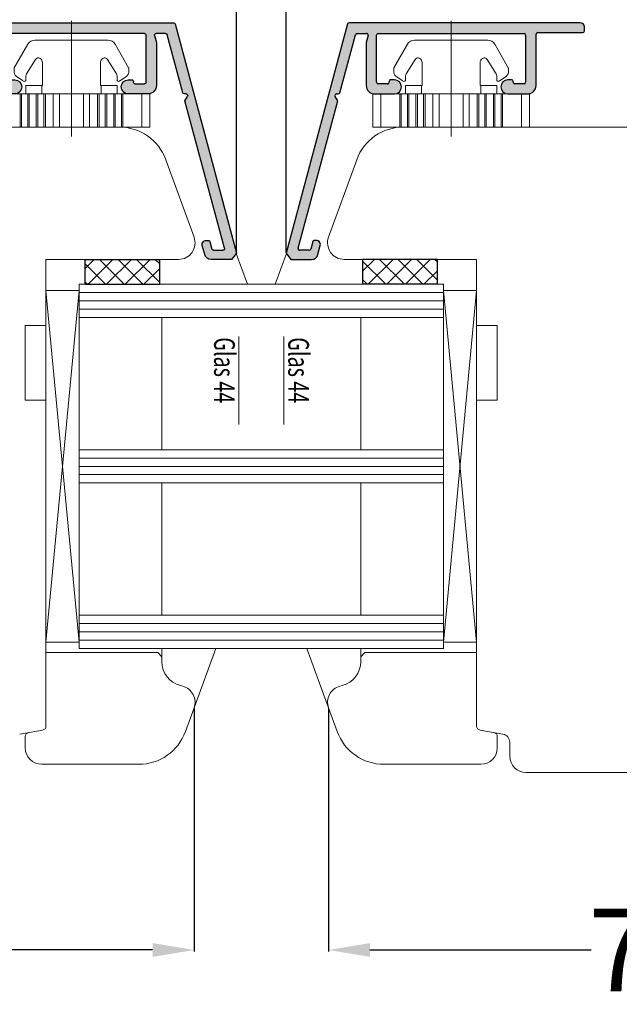
# Model space of a CAD drawing. Units: inches. Extents: x 71458 to 74112, y -56965 to -54888.
# Drawn here: x 71773 to 71846, y -55738 to -55619 of the extents above; entities that cross this region are included whole.
import ezdxf

# ---------------------------------------------------------------- set-up
doc = ezdxf.new("R2010")
doc.units = ezdxf.units.IN
doc.header["$LTSCALE"] = 50
doc.header["$MEASUREMENT"] = 0
doc.linetypes.add('ACAD_ISO10W100', pattern=[18, 12, -3, 0, -3])
for name, color, linetype in [('Glas', 4, 'Continuous'), ('RIo', 7, 'Continuous'), ('RIso', 7, 'Continuous')]:
    doc.layers.add(name, color=color, linetype=linetype)
for name, color, linetype, lineweight in [('Linia ciągła cienka', 7, 'Continuous', 9), ('Warstwa 0', 7, 'Continuous', 25), ('Warstwa linii środkowej', 8, 'ACAD_ISO10W100', 5)]:
    doc.layers.add(name, color=color, linetype=linetype, lineweight=lineweight)
doc.styles.add('ROMANS', font='timesbi.ttf', dxfattribs={"width": 0.7})
doc.styles.get("Standard").update_dxf_attribs({"font": 'arial.ttf'})
doc.dimstyles.new('NORMAL', dxfattribs={"dimscale": 0, "dimtxt": 10, "dimasz": 5, "dimexe": 0.18, "dimexo": 0.0625, "dimgap": 0.09, "dimtad": 0, "dimtih": 1, "dimtoh": 1, "dimdec": 0, "dimzin": 0, "dimdsep": 46, "dimtxsty": 'Standard', "dimcen": 0.09, "dimadec": 0, "dimazin": 0, "dimtfac": 1, "dimtdec": 0, "dimtofl": 0, "dimtmove": 0, "dimatfit": 3, "dimfxl": 1, "dimtolj": 1, "dimtzin": 0, "dimarcsym": 0})

# ---------------------------------------------------------------- blocks, each defined once
blk = doc.blocks.new('A$C7D9040A8')
at = {"layer": 'Glas'}
h = blk.add_hatch(dxfattribs=at)
h.set_pattern_fill('ANSI37', color=256, scale=0.5, style=0)
h.set_pattern_definition([(45, (-36.45568770630228, -88.60509408581481), (-1.122532015133643, 1.122532015133643), []), (135, (-36.45568770630228, -88.60509408581481), (-1.122532015133643, -1.122532015133643), [])])
h.paths.add_polyline_path([(3, -1.000000000000085), (0, -1.000000000000085), (0, -10.00000000000009), (3, -10.00000000000009)])
for p, q in [((0, -1.000000000000085), (0, -10.00000000000009)), ((3, -1.000000000000085), (0, -1.000000000000085)), ((3, -1.000000000000085), (3, -10.00000000000009)), ((3, -10.00000000000009), (0, -10.00000000000009))]:
    blk.add_line(p, q, dxfattribs=at)
blk = doc.blocks.new('*D225')
at = {"layer": 'Defpoints', "color": 0, "lineweight": 0, "ltscale": 0.1, "transparency": 16777216}
for p in [(71989.33773006753, -55593.52795466495), (71805.33773006756, -55647.41966585191), (71989.33773006753, -55647.41966585191)]:
    blk.add_point(p, dxfattribs=at)
at = {"layer": 'RIso', "color": 0, "lineweight": -2, "ltscale": 0.1, "transparency": 16777216}
for p, q in [((71805.33773006756, -55647.35716585191), (71805.33773006756, -55593.34795466495)), ((71810.33773006756, -55593.52795466495), (71886.69179555186, -55593.52795466495)), ((71984.33773006753, -55593.52795466495), (71907.98366458324, -55593.52795466495)), ((71989.33773006753, -55647.35716585191), (71989.33773006753, -55593.34795466495))]:
    blk.add_line(p, q, dxfattribs=at)
at = {"layer": 'RIso', "color": 0, "lineweight": 0, "ltscale": 0.1, "transparency": 16777216}
for points in [[(71810.33773006756, -55592.69462133162), (71810.33773006756, -55594.36128799829), (71805.33773006756, -55593.52795466495)], [(71984.33773006753, -55592.69462133162), (71984.33773006753, -55594.36128799829), (71989.33773006753, -55593.52795466495)]]:
    blk.add_solid(points, dxfattribs=at)
at = {"layer": 'RIso', "color": 0, "lineweight": 0, "ltscale": 0.1, "transparency": 16777216, "insert": (71897.33773006755, -55593.52795466495), "char_height": 10, "attachment_point": 5}
blk.add_mtext('\\A1;184', dxfattribs=at)
blk = doc.blocks.new('*D283')
at = {"layer": 'Defpoints', "color": 0, "lineweight": 0, "ltscale": 0.1, "transparency": 16777216}
for p in [(71799.3377300675, -55591.57031263581), (71757.3285673134, -55629.48497371741), (71799.3377300675, -55647.41966585191)]:
    blk.add_point(p, dxfattribs=at)
at = {"layer": 'RIso', "color": 0, "lineweight": -2, "ltscale": 0.1, "transparency": 16777216}
for p, q in [((71757.3285673134, -55629.42247371741), (71757.3285673134, -55591.39031263581)), ((71762.3285673134, -55591.57031263581), (71770.93073395648, -55591.57031263581)), ((71794.3377300675, -55591.57031263581), (71785.73556342442, -55591.57031263581)), ((71799.3377300675, -55647.35716585191), (71799.3377300675, -55591.39031263581))]:
    blk.add_line(p, q, dxfattribs=at)
at = {"layer": 'RIso', "color": 0, "lineweight": 0, "ltscale": 0.1, "transparency": 16777216}
for points in [[(71762.3285673134, -55590.73697930248), (71762.3285673134, -55592.40364596915), (71757.3285673134, -55591.57031263581)], [(71794.3377300675, -55590.73697930248), (71794.3377300675, -55592.40364596915), (71799.3377300675, -55591.57031263581)]]:
    blk.add_solid(points, dxfattribs=at)
at = {"layer": 'RIso', "color": 0, "lineweight": 0, "ltscale": 0.1, "transparency": 16777216, "insert": (71778.33314869045, -55591.57031263581), "char_height": 10, "attachment_point": 5}
blk.add_mtext('\\A1;42', dxfattribs=at)
blk = doc.blocks.new('*D285')
at = {"layer": 'Defpoints', "color": 0, "lineweight": 0, "ltscale": 0.1, "transparency": 16777216}
for p in [(71794.2171153091, -55702.36023916061), (71716.33773006753, -55713.66451931246), (71794.2171153091, -55731.61213567788)]:
    blk.add_point(p, dxfattribs=at)
at = {"layer": 'RIso', "color": 0, "lineweight": -2, "ltscale": 0.1, "transparency": 16777216}
for p, q in [((71794.2171153091, -55702.42273916061), (71794.2171153091, -55731.79213567788)), ((71716.33773006753, -55713.72701931246), (71716.33773006753, -55731.79213567788)), ((71721.33773006753, -55731.61213567788), (71748.05577193797, -55731.61213567788)), ((71789.2171153091, -55731.61213567788), (71762.49907343867, -55731.61213567788))]:
    blk.add_line(p, q, dxfattribs=at)
at = {"layer": 'RIso', "color": 0, "lineweight": 0, "ltscale": 0.1, "transparency": 16777216}
for points in [[(71721.33773006753, -55730.77880234455), (71721.33773006753, -55732.44546901122), (71716.33773006753, -55731.61213567788)], [(71789.2171153091, -55730.77880234455), (71789.2171153091, -55732.44546901122), (71794.2171153091, -55731.61213567788)]]:
    blk.add_solid(points, dxfattribs=at)
at = {"layer": 'RIso', "color": 0, "lineweight": 0, "ltscale": 0.1, "transparency": 16777216, "insert": (71755.27742268832, -55731.61213567788), "char_height": 10, "attachment_point": 5}
blk.add_mtext('\\A1;78', dxfattribs=at)
blk = doc.blocks.new('*D308')
at = {"layer": 'Defpoints', "color": 0, "lineweight": 0, "ltscale": 0.1, "transparency": 16777216}
for p in [(71810.45834482597, -55702.36023916061), (71888.33773006753, -55704.17619887396), (71810.45834482597, -55731.61213567788)]:
    blk.add_point(p, dxfattribs=at)
at = {"layer": 'RIso', "color": 0, "lineweight": -2, "ltscale": 0.1, "transparency": 16777216}
for p, q in [((71810.45834482597, -55702.42273916061), (71810.45834482597, -55731.79213567788)), ((71888.33773006753, -55704.23869887396), (71888.33773006753, -55731.79213567788)), ((71815.45834482597, -55731.61213567788), (71842.1763866964, -55731.61213567788)), ((71883.33773006753, -55731.61213567788), (71856.6196881971, -55731.61213567788))]:
    blk.add_line(p, q, dxfattribs=at)
at = {"layer": 'RIso', "color": 0, "lineweight": 0, "ltscale": 0.1, "transparency": 16777216}
for points in [[(71815.45834482597, -55730.77880234455), (71815.45834482597, -55732.44546901122), (71810.45834482597, -55731.61213567788)], [(71883.33773006753, -55730.77880234455), (71883.33773006753, -55732.44546901122), (71888.33773006753, -55731.61213567788)]]:
    blk.add_solid(points, dxfattribs=at)
at = {"layer": 'RIso', "color": 0, "lineweight": 0, "ltscale": 0.1, "transparency": 16777216, "insert": (71849.39803744675, -55731.61213567788), "char_height": 10, "attachment_point": 5}
blk.add_mtext('\\A1;78', dxfattribs=at)
blk = doc.blocks.new('*X436')
at = {"layer": 'Warstwa 0'}
for p, q in [((2677.788413067224, 1906.067343303626), (2670.367488270475, 1878.372074923002)), ((2705.886200521383, 1906.215579494605), (2677.981598232482, 1906.215579494605)), ((2676.857584773153, 1897.763815685585), (2678.734174342575, 1904.767343303625)), ((2678.927359507834, 1904.915579494605), (2680.066163306285, 1904.915579494605)), ((2680.259348471543, 1904.663815685584), (2680.039119505261, 1903.841909994123)), ((2681.28911950526, 1899.015579494606), (2681.28911950526, 1904.715579494605)), ((2681.489119505261, 1904.915579494605), (2699.089119505261, 1904.915579494605)), ((2699.289119505261, 1904.715579494605), (2699.289119505261, 1899.015579494605)), ((2700.539119505261, 1898.615579494606), (2700.539119505261, 1904.815579494605)), ((2700.739119505261, 1905.015579494605), (2706.186200521383, 1905.015579494605)), ((2706.386200521383, 1905.215579494605), (2706.386200521383, 1905.715579494605)), ((2680.039119505261, 1903.841909994123), (2680.039119505261, 1898.615579494606)), ((2682.614767648608, 1898.815579494605), (2681.489119505261, 1898.815579494606)), ((2683.439119505261, 1899.315579494605), (2682.989119502398, 1899.315579494605)), ((2697.589119505261, 1899.315579494605), (2697.139119505262, 1899.315579494606)), ((2697.78911950526, 1899.015579494607), (2697.789119505261, 1899.115579494604)), ((2699.089119505261, 1898.815579494605), (2697.989119505261, 1898.815579494606)), ((2676.453692312881, 1897.615579494606), (2676.664399607895, 1897.615579494606)), ((2681.039119505262, 1897.615579494606), (2683.439119505261, 1897.615579494606)), ((2697.139119505262, 1897.615579494606), (2699.539119505261, 1897.615579494606)), ((2671.821085177854, 1878.967343303626), (2676.59261926648, 1896.77495095243)), ((2676.59261926648, 1896.77495095243), (2676.280487232124, 1897.315579494606)), ((2673.588358802414, 1879.767343303625), (2673.346259306821, 1878.863815685585)), ((2673.153074141563, 1878.715579494605), (2672.014270343112, 1878.715579494606)), ((2674.205950678543, 1878.208524258524), (2674.49470497721, 1879.286169972053)), ((2670.367488270474, 1878.372074923002), (2670.947967628965, 1877.615579494605)), ((2670.947967628965, 1877.615579494605), (2673.433210017512, 1877.615579494605))]:
    blk.add_line(p, q, dxfattribs=at)
for centre, radius, start, end in [((2677.981598232482, 1906.015579494605), 0.2000000000000455, 90, 165.000000000019), ((2705.886200521383, 1905.715579494605), 0.5, 0, 90), ((2678.927359507834, 1904.715579494605), 0.2000000000002728, 90, 164.9999999999269), ((2680.066163306285, 1904.715579494605), 0.2000000000001171, 345.000000000019, 90), ((2681.489119505261, 1904.715579494605), 0.1999999999998181, 90, 179.9999999999349), ((2699.089119505261, 1904.715579494605), 0.2000000000002728, 0, 90), ((2700.739119505261, 1904.815579494605), 0.1999999999998181, 90, 179.9999999999349), ((2706.186200521383, 1905.215579494605), 0.1999999999998181, 270, 359.9999999999349), ((2681.489119505261, 1899.015579494606), 0.2000000000002728, 180, 270), ((2682.601943576936, 1899.015167929104), 0.2, 273.6763480244386, 14.5384064398162), ((2682.989135412318, 1899.115579495238), 0.2000000000000784, 90.00455785633712, 194.5384064383636), ((2683.439119505261, 1898.465579494605), 0.849999999999909, 270, 90), ((2697.139119505262, 1898.465579494606), 0.849999999999909, 90, 270), ((2697.589119505261, 1899.115579494606), 0.1999999999998181, 0, 90), ((2697.989119505261, 1899.015579494606), 0.2000000000002728, 180.0000000000651, 270), ((2699.089119505261, 1899.015579494605), 0.1999999999998181, 270, 0), ((2676.453692312882, 1897.415579494605), 0.2000000000000455, 90, 209.9999999999878), ((2676.664399607895, 1897.815579494606), 0.2000000000000455, 270, 345.000000000082), ((2681.039119505262, 1898.615579494606), 1, 180.000000000013, 270), ((2699.539119505261, 1898.615579494606), 1, 270, 359.999999999987), ((2673.781543967672, 1879.715579494605), 0.2000000000002962, 63.79634714391587, 164.9999999999561), ((2674.011742064066, 1879.415579494605), 0.5000000000000006, 345.0000000000307, 106.4853975790712), ((2672.014270343112, 1878.915579494606), 0.2000000000001759, 164.9999999999224, 270), ((2673.153074141563, 1878.915579494606), 0.2000000000002728, 270, 344.9999999999561), ((2673.433210017512, 1878.415579494605), 0.8000000000001819, 270, 345.0000000000263)]:
    blk.add_arc(centre, radius, start, end, dxfattribs=at)
blk = doc.blocks.new('AR 2036_28')
h = blk.add_hatch(color=256)
edge = h.paths.add_edge_path(flags=0)
edge.add_line((2670.367488270475, 1878.372074923002), (2677.561712400531, 1905.221284897417))
edge.add_line((2677.561712400531, 1905.221284897417), (2677.788413067224, 1906.067343303626))
edge.add_arc((2677.981598232481, 1906.015579494606), 0.1999999999996778, 89.99999999986971, 165.0000000000483, ccw=False)
edge.add_line((2677.981598232482, 1906.215579494605), (2705.886200521383, 1906.215579494605))
edge.add_arc((2705.886200521383, 1905.715579494605), 0.4999999999997726, -2.609112925711088e-11, 90, ccw=False)
edge.add_line((2706.386200521383, 1905.715579494605), (2706.386200521383, 1905.215579494605))
edge.add_arc((2706.186200521383, 1905.215579494605), 0.2000000000002728, 270.0000000001303, 359.9999999998697, ccw=False)
edge.add_line((2706.186200521383, 1905.015579494605), (2700.739119505261, 1905.015579494605))
edge.add_arc((2700.739119505261, 1904.815579494605), 0.2000000000002728, 90.00000000013027, 179.9999999998697)
edge.add_line((2700.539119505261, 1904.815579494605), (2700.539119505261, 1898.615579494606))
edge.add_arc((2699.539119505261, 1898.615579494605), 1, -90, 1.3017142919125035e-11, ccw=False)
edge.add_line((2699.539119505261, 1897.615579494606), (2697.139119505262, 1897.615579494606))
edge.add_arc((2697.139119505262, 1898.465579494605), 0.849999999999909, 89.99999999996942, 269.99999999996936, ccw=False)
edge.add_line((2697.139119505262, 1899.315579494606), (2697.589119505261, 1899.315579494605))
edge.add_arc((2697.58911950526, 1899.115579494605), 0.2000000000000455, 6.508571459562518e-11, 89.99999999986971, ccw=False)
edge.add_line((2697.789119505261, 1899.115579494604), (2697.78911950526, 1899.015579494607))
edge.add_arc((2697.98911950526, 1899.015579494606), 0.2000000000002728, 180, 270)
edge.add_line((2697.989119505261, 1898.815579494606), (2699.089119505261, 1898.815579494605))
edge.add_arc((2699.08911950526, 1899.015579494606), 0.2000000000000455, 270.0000000001303, 359.9999999999349)
edge.add_line((2699.289119505261, 1899.015579494605), (2699.289119505261, 1904.715579494605))
edge.add_arc((2699.089119505261, 1904.715579494605), 0.2000000000002728, 0, 90)
edge.add_line((2699.089119505261, 1904.915579494605), (2681.489119505261, 1904.915579494605))
edge.add_arc((2681.489119505261, 1904.715579494605), 0.2000000000000455, 90.00000000013027, 179.9999999999349)
edge.add_line((2681.28911950526, 1904.715579494605), (2681.28911950526, 1899.015579494606))
edge.add_arc((2681.489119505261, 1899.015579494606), 0.2000000000002728, 179.9999999999349, 270)
edge.add_line((2681.489119505261, 1898.815579494606), (2682.614767648608, 1898.815579494605))
edge.add_arc((2682.601943576936, 1899.015167929105), 0.2000000000002561, 273.6763480244302, 374.53840643969)
edge.add_arc((2682.989135412318, 1899.115579495238), 0.200000000000033, 90.0045578563371, 194.5384064383636, ccw=False)
edge.add_line((2682.989119502398, 1899.315579494605), (2683.439119505261, 1899.315579494605))
edge.add_arc((2683.439119505261, 1898.465579494605), 0.849999999999909, -90, 90, ccw=False)
edge.add_line((2683.439119505261, 1897.615579494606), (2681.039119505262, 1897.615579494606))
edge.add_arc((2681.039119505262, 1898.615579494606), 1, 180, 270, ccw=False)
edge.add_line((2680.039119505261, 1898.615579494606), (2680.039119505261, 1903.841909994123))
edge.add_line((2680.039119505261, 1903.841909994123), (2680.259348471543, 1904.663815685584))
edge.add_arc((2680.066163306285, 1904.715579494604), 0.2000000000001171, 345.000000000082, 450)
edge.add_line((2680.066163306285, 1904.915579494605), (2678.927359507834, 1904.915579494605))
edge.add_arc((2678.927359507834, 1904.715579494604), 0.2000000000007276, 90.00000000013027, 164.999999999864)
edge.add_line((2678.734174342575, 1904.767343303625), (2676.857584773153, 1897.763815685585))
edge.add_arc((2676.664399607895, 1897.815579494606), 0.2000000000007329, 270.0000000001303, 344.99999999992696, ccw=False)
edge.add_line((2676.664399607895, 1897.615579494606), (2676.453692312881, 1897.615579494606))
edge.add_arc((2676.453692312881, 1897.415579494606), 0.1999999999998181, 90, 210.0000000001657)
edge.add_line((2676.280487232124, 1897.315579494606), (2676.59261926648, 1896.77495095243))
edge.add_line((2676.59261926648, 1896.77495095243), (2671.821085177854, 1878.967343303626))
edge.add_arc((2672.014270343113, 1878.915579494606), 0.2000000000005563, 165.0000000001157, 269.9999999998697)
edge.add_line((2672.014270343112, 1878.715579494606), (2673.153074141563, 1878.715579494605))
edge.add_arc((2673.153074141563, 1878.915579494606), 0.2000000000005002, 270.0000000001303, 344.9999999999269)
edge.add_line((2673.346259306821, 1878.863815685585), (2673.588358802414, 1879.767343303625))
edge.add_arc((2673.781543967672, 1879.715579494605), 0.2000000000001171, 63.79634714385833, 165.000000000082, ccw=False)
edge.add_arc((2674.011742064067, 1879.415579494605), 0.4999999999998455, -15.000000000033083, 106.48539757913599, ccw=False)
edge.add_line((2674.49470497721, 1879.286169972053), (2674.205950678543, 1878.208524258524))
edge.add_arc((2673.433210017512, 1878.415579494605), 0.7999999999997075, 269.99999999996743, 345.00000000003365, ccw=False)
edge.add_line((2673.433210017512, 1877.615579494605), (2670.947967628965, 1877.615579494605))
edge.add_line((2670.947967628965, 1877.615579494605), (2670.367488270474, 1878.372074923002))
at = {"layer": 'Warstwa 0'}
blk.add_blockref('*X436', (0, 0), dxfattribs=at)
blk = doc.blocks.new('C$31800700C446482CB80C6695E29EE1B9_3_6')
at = {"layer": 'Linia ciągła cienka'}
for p, q in [((12.83229100472897, 18.92152700010888), (8.832299804595209, 18.92152700010888)), ((8.832299804549962, 17.94113700010894), (8.832299804549962, 18.92152700010888)), ((12.83229100472897, 17.94113700010894), (8.832299804595209, 17.94113700010894)), ((8.832299804549962, 15.67223103948072), (8.832299804549962, 17.94113700010894)), ((12.83229100472897, 17.94113700010894), (12.83229100472897, 18.92152700010888)), ((12.83229100472897, 15.67223103948072), (12.83229100472897, 17.94113700010894)), ((5.662985569768693, 16.36438807497836), (2.836096492594947, 14.74868785661522)), ((5.762228652168574, 16.39074825408397), (6.049163037221319, 16.39074825408397)), ((7.188856848461796, 15.42356698082165), (6.711403094528919, 16.10544160780205)), ((12.83229100472897, 15.67223103948072), (8.832299804595209, 15.67223103948072)), ((8.832299804549962, 15.48736692822524), (8.832299804549962, 15.67223103948072)), ((12.83229100472897, 15.48736692822547), (8.832299804595209, 15.48736692822524)), ((8.832299804549962, 14.74791048320367), (8.832299804549962, 15.48736692822524)), ((12.83229100472897, 15.48736692822524), (12.83229100472897, 15.67223103948072)), ((12.83229100472897, 14.74791048320367), (12.83229100472897, 15.48736692822524)), ((4.670637359880743, 13.7948015136401), (6.418723004751541, 14.88500667421124)), ((6.683311923143833, 14.96075140008395), (7.115200356438095, 14.96075140008395)), ((7.225550967148479, 15.35198471461786), (7.279130450225352, 15.27532298262804)), ((7.832302004595363, 14.96075140008395), (8.832299804595209, 14.96075140008395)), ((7.832302004595363, 13.0402108909376), (7.832302004595363, 14.96075140008315)), ((12.83229100472897, 14.74791048320367), (8.832299804595209, 14.74791048320367)), ((8.832299804549962, 14.5630463719483), (8.832299804549962, 14.74791048320367)), ((12.83229100472897, 14.5630463719483), (8.832299804595209, 14.5630463719483)), ((8.832299804549962, 13.71145103948027), (8.832299804549962, 14.5630463719483)), ((12.83229100472897, 14.5630463719483), (12.83229100472897, 14.74791048320367)), ((12.83229100472897, 13.71145103948027), (12.83229100472897, 14.5630463719483)), ((2.332314104595184, 13.88049095216206), (2.332314104595412, 5.041036048015485)), ((12.83229100472897, 13.71145103948027), (8.832299804595209, 13.71145103948027)), ((8.832299804549962, 13.52658692822502), (8.832299804549962, 13.71145103948027)), ((12.83229100472897, 13.52658692822502), (8.832299804595209, 13.52658692822502)), ((8.832299804549962, 12.78713048320367), (8.832299804549962, 13.52658692822502)), ((12.83229100472897, 13.52658692822502), (12.83229100472897, 13.71145103948027)), ((12.83229100472897, 12.78713048320367), (12.83229100472897, 13.52658692822502)), ((7.832302004595363, 12.96075580008392), (5.052308120595285, 12.96075580008392)), ((7.83230200461378, 13.0402108909376), (7.83230200461378, 12.96075580008392)), ((7.832302004595363, 13.0402108909376), (8.832299804595209, 13.0402108909376)), ((12.83229100472897, 12.78713048320367), (8.832299804595209, 12.78713048320367)), ((8.832299804549962, 12.6022663719483), (8.832299804549962, 12.78713048320367)), ((12.83229100472897, 12.6022663719483), (8.832299804595209, 12.6022663719483)), ((8.832299804549962, 11.65298218456712), (8.832299804549962, 12.6022663719483)), ((12.83229100472897, 12.6022663719483), (12.83229100472897, 12.78713048320367)), ((12.83229100472897, 11.65298218456712), (12.83229100472897, 12.6022663719483)), ((12.83229100472897, 11.65298218456712), (8.832299804595209, 11.65298218456712)), ((8.832299804549962, 10.92224262306286), (8.832299804549962, 11.65298218456712)), ((12.83229100472897, 10.92224262306297), (8.832299804595209, 10.92224262306297)), ((8.832299804549962, 7.999284377046024), (8.832299804549962, 10.92224262306297)), ((12.83229100472897, 10.92224262306297), (12.83229100472897, 11.65298218456712)), ((12.83229100472897, 7.999284377046024), (12.83229100472897, 10.92224262306297)), ((12.83229100472897, 7.999284377046024), (8.832299804595209, 7.999284377046024)), ((8.832299804550189, 7.268544815541759), (8.832299804549962, 7.999284377046024)), ((12.8322910047292, 7.268544815541759), (8.832299804595436, 7.268544815541759)), ((8.832299804550189, 6.319260628268466), (8.832299804550189, 7.268544815541759)), ((12.8322910047292, 7.268544815541759), (12.83229100472897, 7.999284377046024)), ((12.8322910047292, 6.31926062826858), (12.8322910047292, 7.268544815541759)), ((7.83230200459559, 5.960771200083968), (5.052308120595512, 5.960771200083968)), ((7.832302004614007, 5.960771200083968), (7.832302004614007, 5.881316109230283)), ((12.8322910047292, 6.31926062826858), (8.832299804595436, 6.31926062826858)), ((8.832299804550189, 6.134396517013215), (8.832299804550189, 6.319260628268466)), ((12.8322910047292, 6.134396517013214), (8.832299804595436, 6.134396517013215)), ((8.832299804550189, 5.394940071991869), (8.832299804550189, 6.134396517013215)), ((12.8322910047292, 6.134396517013215), (12.8322910047292, 6.31926062826858)), ((12.8322910047292, 5.394940071991869), (12.8322910047292, 6.134396517013215)), ((4.670637359880971, 5.126725486557234), (6.418723004747449, 4.036520325988818)), ((7.83230200459559, 3.960775600084617), (7.83230200459559, 5.881316109230283)), ((8.832299804667286, 5.881316109230283), (7.83230200459559, 5.881316109230283)), ((12.8322910047292, 5.394940071991869), (8.832299804595436, 5.394940071991869)), ((8.832299804550189, 5.210075960736503), (8.832299804550189, 5.394940071991869)), ((12.8322910047292, 5.210075960736732), (8.832299804595436, 5.210075960736503)), ((8.832299804550189, 4.358480628268239), (8.832299804550189, 5.210075960736503)), ((12.8322910047292, 5.210075960736617), (12.8322910047292, 5.394940071991869)), ((12.8322910047292, 4.358480628268239), (12.8322910047292, 5.210075960736617)), ((5.662985569768921, 2.557138925150298), (2.836096492582442, 4.172839143520719)), ((7.115200356438322, 3.960775600083934), (6.683311923144061, 3.960775600083934)), ((7.279130450232401, 3.646204017535069), (7.225550967159165, 3.569542285550369)), ((7.83230200459559, 3.960775600083934), (8.832299804595436, 3.960775600083934)), ((12.8322910047292, 4.358480628268239), (8.832299804595436, 4.358480628268239)), ((8.832299804550189, 4.173616517012988), (8.832299804550189, 4.358480628268239)), ((12.8322910047292, 4.173616517012988), (8.832299804595436, 4.173616517012988)), ((8.832299804550189, 3.434160071992437), (8.832299804550189, 4.173616517012988)), ((12.8322910047292, 4.173616517012988), (12.8322910047292, 4.358480628268239)), ((12.8322910047292, 3.434160071992437), (12.8322910047292, 4.173616517012988)), ((6.04916303732864, 2.530778746083911), (5.762228652168801, 2.530778746083911)), ((6.711403094529146, 2.816085392332411), (7.188856848462024, 3.497960019361813)), ((12.8322910047292, 3.434160071992437), (8.832299804595436, 3.434160071992437)), ((8.832299804550189, 3.249295960737186), (8.832299804550189, 3.434160071992437)), ((12.8322910047292, 3.249295960737186), (8.832299804595436, 3.249295960737186)), ((8.832299804550416, 0.980389999999943), (8.832299804550189, 3.249295960737186)), ((12.8322910047292, 3.249295960737186), (12.8322910047292, 3.434160071992437)), ((12.83229100472943, 0.980389999999943), (12.8322910047292, 3.249295960737186)), ((12.83229100472943, 0.980389999999943), (8.832299804595436, 0.980389999999943)), ((8.832299804550416, -1.13686837721616e-13), (8.832299804550416, 0.980389999999943)), ((12.83229100472943, -1.13686837721616e-13), (8.832299804595436, 0)), ((12.83229100472943, -1.13686837721616e-13), (12.83229100472943, 0.980389999999943))]:
    blk.add_line(p, q, dxfattribs=at)
for centre, radius, start, end in [((5.762228652168574, 16.19074869408394), 0.1999995599999984, 90, 119.749999999476), ((6.14924116364034, 15.71181158609124), 0.6862730000026467, 35.00000000055573, 98.38525570702085), ((3.332311904595258, 13.88049095216206), 0.9999977999999994, 119.7500000000336, 180.000000000001), ((6.683311923143833, 14.46075250008391), 0.4999989000000014, 90, 121.9500000000022), ((7.115200356438095, 15.16075096008399), 0.1999995600000002, 270, 34.94999999974976), ((6.947930306525336, 15.25486840003373), 0.2941170001336693, 19.28068421137059, 34.99999999508705), ((4.88230849459535, 13.45539817433894), 0.3999991200000004, 121.9500000004859, 211.7883306170574), ((5.052308120595285, 13.56075448008392), 0.5999986799999998, 211.7883306172625, 270), ((5.052308120595512, 5.36077252008397), 0.5999986800000006, 90, 148.2116693859168), ((3.332311904595485, 5.041036048015485), 0.9999978000000005, 180, 240.250000000524), ((4.882308494595577, 5.466128825848614), 0.3999991200000006, 148.2116693898933, 238.0499999987708), ((6.683311923144061, 4.460774500083971), 0.4999989000000005, 238.0499999972883, 270), ((7.115200356438322, 3.760776040083897), 0.1999995599999999, 325.0500000002526, 90), ((6.947930306689955, 3.666658600083906), 0.2941169999639988, 324.9999999970318, 340.7193157883949), ((5.762228652168801, 2.730778306083948), 0.1999995600000002, 240.2500000060975, 270), ((6.149241163628744, 3.209715414189418), 0.6862730000968844, 261.6147443041762, 324.9999999900133)]:
    blk.add_arc(centre, radius, start, end, dxfattribs=at)
at = {"layer": 'Warstwa linii środkowej'}
blk.add_line((13.9803790000002, 9.460763500083885), (1.13686837721616e-13, 9.460763500083885), dxfattribs=at)

msp = doc.modelspace()

# ---------------------------------------------------------------- linework, layer by layer
at = {"layer": 'Glas', "color": 0, "lineweight": 0}
for p, q in [((71799.31580928949, -55647.44823356601), (71800.67267769595, -55651.17619887396)), ((71805.37476386689, -55647.46792923884), (71804.02506409907, -55651.17619887396)), ((71776.33773006753, -55694.42619887396), (71776.33773006753, -55651.92619887396)), ((71828.33773006753, -55694.42619887396), (71828.33773006753, -55651.92619887396)), ((71790.33773006753, -55696.17619887396), (71790.33773006753, -55695.17619887396)), ((71794.2171153091, -55702.36023916061), (71796.83189213522, -55695.17619887396)), ((71810.45834482597, -55702.36023916061), (71807.84356799985, -55695.17619887396)), ((71814.33773006753, -55696.17619887396), (71814.33773006753, -55695.17619887396))]:
    msp.add_line(p, q, dxfattribs=at)
at = {"layer": 'Glas', "lineweight": 0}
for p, q in [((71802.33773006753, -55651.17619887396), (71780.33773006753, -55651.17619887396)), ((71780.33773006753, -55695.17619887396), (71780.33773006753, -55651.17619887396)), ((71802.33773006753, -55651.17619887396), (71824.33773006753, -55651.17619887396)), ((71824.33773006753, -55695.17619887396), (71824.33773006753, -55651.17619887396)), ((71780.33773006753, -55651.92619887396), (71776.33773006753, -55651.92619887396)), ((71776.33773006753, -55651.92619887396), (71780.33773006753, -55694.42619887396)), ((71776.33773006753, -55694.42619887396), (71780.33773006753, -55651.92619887396)), ((71802.33773006753, -55652.17619887396), (71780.33773006753, -55652.17619887396)), ((71802.33773006753, -55652.17619887396), (71824.33773006753, -55652.17619887396)), ((71824.33773006753, -55651.92619887396), (71828.33773006753, -55651.92619887396)), ((71828.33773006753, -55651.92619887396), (71824.33773006753, -55694.42619887396)), ((71828.33773006753, -55694.42619887396), (71824.33773006753, -55651.92619887396)), ((71802.33773006753, -55653.17619887396), (71780.33773006753, -55653.17619887396)), ((71802.33773006753, -55653.17619887396), (71824.33773006753, -55653.17619887396)), ((71802.33773006753, -55654.17619887396), (71780.33773006753, -55654.17619887396)), ((71802.33773006753, -55654.17619887396), (71824.33773006753, -55654.17619887396)), ((71802.33773006753, -55655.17619887396), (71780.33773006753, -55655.17619887396)), ((71790.33773006753, -55671.17619887396), (71790.33773006753, -55655.17619887396)), ((71802.33773006753, -55655.17619887396), (71824.33773006753, -55655.17619887396)), ((71814.33773006753, -55671.17619887396), (71814.33773006753, -55655.17619887396)), ((71799.6350249505, -55657.46925213758), (71799.6350249505, -55668.10703809553)), ((71805.04043518456, -55657.46925213759), (71805.04043518456, -55668.10703809554)), ((71802.33773006753, -55671.17619887396), (71780.33773006753, -55671.17619887396)), ((71802.33773006753, -55671.17619887396), (71824.33773006753, -55671.17619887396)), ((71802.33773006753, -55672.17619887396), (71780.33773006753, -55672.17619887396)), ((71802.33773006753, -55672.17619887396), (71824.33773006753, -55672.17619887396)), ((71802.33773006753, -55673.17619887396), (71780.33773006753, -55673.17619887396)), ((71802.33773006753, -55673.17619887396), (71824.33773006753, -55673.17619887396)), ((71802.33773006753, -55674.17619887396), (71780.33773006753, -55674.17619887396)), ((71802.33773006753, -55674.17619887396), (71824.33773006753, -55674.17619887396)), ((71802.33773006753, -55675.17619887396), (71780.33773006753, -55675.17619887396)), ((71790.33773006753, -55691.17619887396), (71790.33773006753, -55675.17619887396)), ((71802.33773006753, -55675.17619887396), (71824.33773006753, -55675.17619887396)), ((71814.33773006753, -55691.17619887396), (71814.33773006753, -55675.17619887396)), ((71802.33773006753, -55691.17619887396), (71780.33773006753, -55691.17619887396)), ((71802.33773006753, -55691.17619887396), (71824.33773006753, -55691.17619887396)), ((71802.33773006753, -55692.17619887396), (71780.33773006753, -55692.17619887396)), ((71802.33773006753, -55692.17619887396), (71824.33773006753, -55692.17619887396)), ((71802.33773006753, -55693.17619887396), (71780.33773006753, -55693.17619887396)), ((71802.33773006753, -55694.17619887396), (71780.33773006753, -55694.17619887396)), ((71802.33773006753, -55693.17619887396), (71824.33773006753, -55693.17619887396)), ((71802.33773006753, -55694.17619887396), (71824.33773006753, -55694.17619887396)), ((71780.33773006753, -55694.42619887396), (71776.33773006753, -55694.42619887396)), ((71802.33773006753, -55695.17619887396), (71780.33773006753, -55695.17619887396)), ((71802.33773006753, -55695.17619887396), (71824.33773006753, -55695.17619887396)), ((71824.33773006753, -55694.42619887396), (71828.33773006753, -55694.42619887396))]:
    msp.add_line(p, q, dxfattribs=at)
at = {"layer": 'RIo', "color": 0, "lineweight": 0}
for p, q in [((71785.1692571035, -55632.17619887396), (71749.8047990548, -55632.17619887396)), ((71819.50620303157, -55632.17619887396), (71854.87066108028, -55632.17619887396)), ((71794.2171153091, -55645.49215858731), (71790.80741282822, -55636.124078014)), ((71810.45834482597, -55645.49215858731), (71813.86804730685, -55636.12407801401)), ((71776.33773006753, -55656.17619887396), (71776.33773006753, -55648.17619887396)), ((71792.33773006753, -55648.17619887396), (71776.33773006753, -55648.17619887396)), ((71812.33773006753, -55648.17619887396), (71828.33773006753, -55648.17619887396)), ((71828.33773006753, -55656.17619887396), (71828.33773006753, -55648.17619887396)), ((71776.33773006753, -55652.17619887396), (71776.33773006753, -55652.17619887396)), ((71828.33773006753, -55652.17619887396), (71828.33773006753, -55652.17619887396)), ((71773.83773006753, -55665.17619887396), (71773.83773006753, -55656.17619887396)), ((71776.33773006753, -55656.17619887396), (71773.83773006753, -55656.17619887396)), ((71828.33773006753, -55656.17619887396), (71830.83773006753, -55656.17619887396)), ((71830.83773006753, -55665.17619887396), (71830.83773006753, -55656.17619887396)), ((71776.33773006753, -55665.17619887396), (71773.83773006753, -55665.17619887396)), ((71776.33773006753, -55704.55134113554), (71776.33773006753, -55665.17619887396)), ((71828.33773006753, -55665.17619887396), (71830.83773006753, -55665.17619887396)), ((71828.33773006753, -55704.55134113554), (71828.33773006753, -55665.17619887396)), ((71776.33773006753, -55693.67619887396), (71776.33773006753, -55694.55134113554)), ((71776.33773006753, -55694.55134113554), (71776.33773006753, -55693.67619887396)), ((71776.33773006753, -55693.67619887396), (71776.33773006753, -55694.55134113554)), ((71776.33773006753, -55694.55134113554), (71776.33773006753, -55693.67619887396)), ((71776.33773006753, -55693.67619887396), (71776.33773006753, -55694.55134113554)), ((71776.33773006753, -55694.55134113554), (71776.33773006753, -55693.67619887396)), ((71828.33773006753, -55693.67619887396), (71828.33773006753, -55694.55134113554)), ((71828.33773006753, -55694.55134113554), (71828.33773006753, -55693.67619887396)), ((71828.33773006753, -55693.67619887396), (71828.33773006753, -55694.55134113554)), ((71828.33773006753, -55694.55134113554), (71828.33773006753, -55693.67619887396)), ((71828.33773006753, -55693.67619887396), (71828.33773006753, -55694.55134113554)), ((71828.33773006753, -55694.55134113554), (71828.33773006753, -55693.67619887396)), ((71789.83773006753, -55695.67619887396), (71776.33773006753, -55695.67619887396)), ((71790.33773006753, -55696.17619887396), (71789.83773006753, -55695.67619887396)), ((71790.33773006753, -55696.76776716434), (71790.33773006753, -55696.17619887396)), ((71814.33773006753, -55696.17619887396), (71814.83773006753, -55695.67619887396)), ((71814.33773006753, -55696.76776716434), (71814.33773006753, -55696.17619887396)), ((71814.83773006753, -55695.67619887396), (71828.33773006753, -55695.67619887396)), ((71792.85536815773, -55699.74434722138), (71792.56127293223, -55699.66554464321)), ((71811.82009197734, -55699.74434722138), (71812.11418720284, -55699.66554464321)), ((71794.2171153091, -55702.36023916061), (71793.17321935095, -55705.22831973391)), ((71810.45834482597, -55702.36023916061), (71811.50224078413, -55705.22831973391)), ((71775.92455415637, -55705.04374501204), (71773.16408188987, -55705.53049075212)), ((71775.92455415637, -55705.04374501204), (71773.16408188987, -55705.53049075212)), ((71775.92455415637, -55705.04374501204), (71773.16408188987, -55705.53049075212)), ((71773.83773006753, -55705.83125821848), (71773.83773006753, -55707.17619887396)), ((71775.2509059787, -55705.16252736127), (71775.92455415637, -55705.04374501204)), ((71775.2509059787, -55705.16252736127), (71775.92455415637, -55705.04374501204)), ((71775.2509059787, -55705.16252736127), (71775.92455415637, -55705.04374501204)), ((71829.42455415637, -55705.16252736127), (71828.7509059787, -55705.04374501204)), ((71828.7509059787, -55705.04374501204), (71831.51137824521, -55705.53049075212)), ((71829.42455415637, -55705.16252736127), (71828.7509059787, -55705.04374501204)), ((71828.7509059787, -55705.04374501204), (71831.51137824521, -55705.53049075212)), ((71829.42455415637, -55705.16252736127), (71828.7509059787, -55705.04374501204)), ((71828.7509059787, -55705.04374501204), (71831.51137824521, -55705.53049075212)), ((71830.83773006753, -55705.83125821849), (71830.83773006753, -55707.17619887396)), ((71832.33773006753, -55706.51529850514), (71832.33773006753, -55708.17619887396)), ((71832.33773006753, -55706.51529850514), (71832.33773006753, -55708.17619887396)), ((71832.33773006753, -55706.51529850514), (71832.33773006753, -55708.17619887396)), ((71787.53506362623, -55709.17619887396), (71775.83773006753, -55709.17619887396)), ((71817.14039650884, -55709.17619887396), (71828.83773006753, -55709.17619887396)), ((71834.33773006753, -55710.17619887396), (71882.33773006753, -55710.17619887396)), ((71834.33773006753, -55710.17619887396), (71882.33773006753, -55710.17619887396)), ((71834.33773006753, -55710.17619887396), (71840.38434160146, -55710.17619887396))]:
    msp.add_line(p, q, dxfattribs=at)
for centre, radius, start, end in [((71785.1692571035, -55638.17619887396), 6, 19.99999999975488, 90), ((71819.50620303157, -55638.17619887396), 6, 90, 159.9999999999827), ((71792.33773006753, -55646.17619887396), 2, 270, 19.99999999975488), ((71812.33773006753, -55646.17619887396), 2, 159.9999999999827, 270), ((71793.33773006753, -55696.76776716434), 3, 180, 255.000000000599), ((71811.33773006753, -55696.76776716434), 3, 285.0000000001698, 0), ((71792.33773006753, -55701.67619887396), 2, 340.0000000002451, 75.00000000059897), ((71812.33773006753, -55701.67619887396), 2, 105.0000000001698, 200.0000000000173), ((71775.83773006753, -55704.55134113554), 0.5, 280.0000000004549, 0), ((71775.83773006753, -55704.55134113554), 0.5, 280.0000000004549, 0), ((71775.83773006753, -55704.55134113554), 0.5, 280.0000000004549, 0), ((71775.83773006753, -55704.55134113554), 0.5, 280.0000000004549, 0), ((71775.83773006753, -55704.55134113554), 0.5, 280.0000000004549, 0), ((71775.83773006753, -55704.55134113554), 0.5, 280.0000000004549, 0), ((71828.83773006753, -55704.55134113554), 0.5, 180, 260.0000000003454), ((71828.83773006753, -55704.55134113554), 0.5, 180, 260.0000000003454), ((71828.83773006753, -55704.55134113554), 0.5, 180, 260.0000000003454), ((71828.83773006753, -55704.55134113554), 0.5, 180, 260.0000000003454), ((71828.83773006753, -55704.55134113554), 0.5, 180, 260.0000000003454), ((71828.83773006753, -55704.55134113554), 0.5, 180, 260.0000000003454), ((71774.33773006753, -55705.83125821848), 0.5, 100.0000000004549, 180), ((71787.53506362623, -55703.17619887396), 6, 270, 340.0000000002451), ((71817.14039650884, -55703.17619887396), 6, 200.0000000000173, 270), ((71830.33773006753, -55705.83125821849), 0.5, 0, 80.00000000034541), ((71831.33773006753, -55706.51529850514), 1, 0, 80.00000000034541), ((71831.33773006753, -55706.51529850514), 1, 0, 80.00000000034541), ((71831.33773006753, -55706.51529850514), 1, 0, 80.00000000034541), ((71775.83773006753, -55707.17619887396), 2, 180, 270), ((71828.83773006753, -55707.17619887396), 2, 270, 0), ((71834.33773006753, -55708.17619887396), 2, 180, 270), ((71834.33773006753, -55708.17619887396), 2, 180, 270), ((71834.33773006753, -55708.17619887396), 2, 180, 270)]:
    msp.add_arc(centre, radius, start, end, dxfattribs=at)

# ---------------------------------------------------------------- block references
at = {"layer": 'Glas', "color": 0, "lineweight": 0, "xscale": -1, "rotation": 90}
msp.add_blockref('A$C7D9040A8', (71780.06846553985, -55648.17619887396), dxfattribs=at)
at = {"layer": 'Glas', "color": 0, "lineweight": 0, "rotation": 270}
msp.add_blockref('A$C7D9040A8', (71824.60153715273, -55648.17619887396), dxfattribs=at)
at = {"layer": 'Warstwa 0', "lineweight": 0, "xscale": -1}
msp.add_blockref('AR 2036_28', (74469.70521833799, -57525.79174077492), dxfattribs=at)
at = {"layer": 'Warstwa 0', "lineweight": 0, "xscale": -1, "rotation": 90}
msp.add_blockref('C$31800700C446482CB80C6695E29EE1B9_3_6', (71788.87686233273, -55619.34390786923), dxfattribs=at)
at = {"layer": 'Warstwa 0', "lineweight": 0}
msp.add_blockref('AR 2036_28', (69134.97024179708, -57525.79174077492), dxfattribs=at)
at = {"layer": 'Warstwa 0', "lineweight": 0, "rotation": 270}
msp.add_blockref('C$31800700C446482CB80C6695E29EE1B9_3_6', (71815.79859780234, -55619.34390786923), dxfattribs=at)

# ---------------------------------------------------------------- texts
at = {"layer": 'Glas', "lineweight": 0, "style": 'ROMANS', "width": 0.7}
for p in [(71796.64089424688, -55657.58975852948), (71805.59044187954, -55657.58975852949)]:
    msp.add_text('Glas 44', height=2.5, rotation=270, dxfattribs=at).set_placement(p)

# ---------------------------------------------------------------- dimensions: what is measured, and where the dimension line sits
at = {"layer": 'RIso', "color": 8, "lineweight": 0, "ltscale": 0.1, "transparency": 33554638}
for base, p1, p2, picture, middle in [((71799.3377300675, -55591.57031263581), (71757.3285673134, -55629.48497371741), (71799.3377300675, -55647.41966585191), '*D283', (71778.33314869045, -55591.57031263581)), ((71794.2171153091, -55731.61213567788), (71716.33773006753, -55713.66451931246), (71794.2171153091, -55702.36023916061), '*D285', (71755.27742268832, -55731.61213567788)), ((71810.45834482597, -55731.61213567788), (71888.33773006753, -55704.17619887396), (71810.45834482597, -55702.36023916061), '*D308', (71849.39803744675, -55731.61213567788))]:
    dim = msp.add_linear_dim(base=base, p1=p1, p2=p2, dimstyle='NORMAL', override={"dimscale": 1}, dxfattribs=at)
    dim.commit()
    dim.dimension.update_dxf_attribs({"geometry": picture, "text_midpoint": middle})
at = {"layer": 'RIso', "color": 8, "lineweight": 0, "ltscale": 0.1}
dim = msp.add_linear_dim(base=(71989.33773006753, -55593.52795466495), p1=(71805.33773006756, -55647.41966585191), p2=(71989.33773006753, -55647.41966585191), dimstyle='NORMAL', override={"dimscale": 1}, dxfattribs=at)
dim.commit()
dim.dimension.update_dxf_attribs({"geometry": '*D225', "text_midpoint": (71897.33773006755, -55593.52795466495)})

doc.saveas('drawing.dxf')
